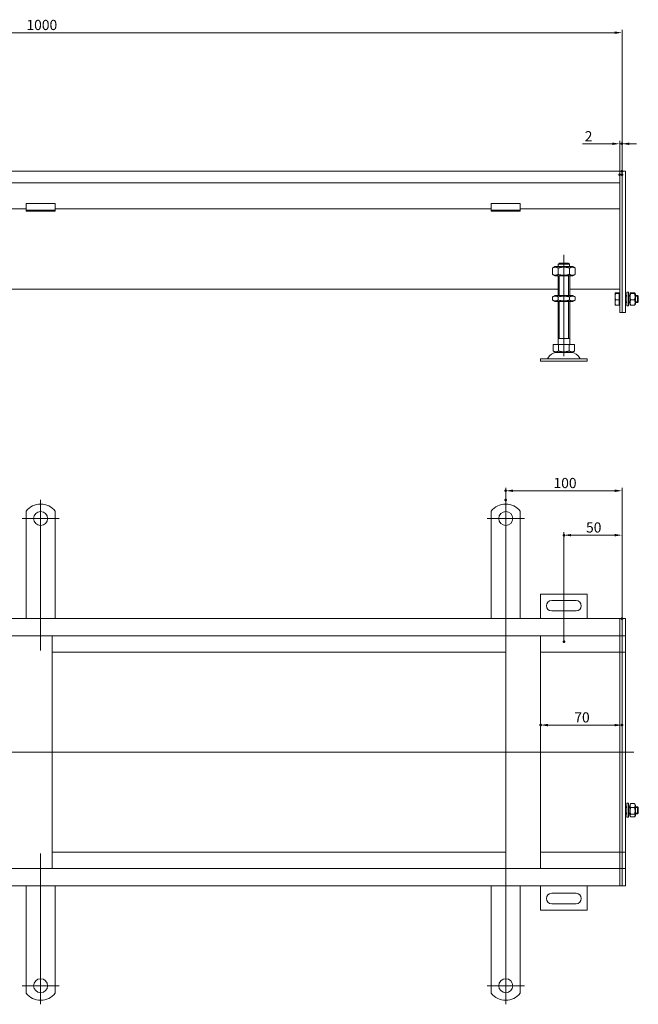
# Model space of a CAD drawing. Extents: x -101 to 30374, y -10540 to 11235.
# Drawn here: x 8051 to 8583, y 79 to 927 of the extents above; entities that cross this region are included whole.
import ezdxf

# ---------------------------------------------------------------- set-up
doc = ezdxf.new("R2010")
doc.units = 0
doc.header["$LTSCALE"] = 25
doc.linetypes.add('AUSGEZOGEN', pattern=[0])
doc.linetypes.add('STRICHPUNKT', pattern=[1, 0.5, -0.25, 0, -0.25])
for name, color, linetype, lineweight in [('ACO_DIMENSION', 3, 'AUSGEZOGEN', 9), ('ACO_MITTE', 1, 'STRICHPUNKT', 9), ('ACO_VISIBLE ( NOTE )', 7, 'CONTINUOUS', 15), ('AM_BOR', 7, 'CONTINUOUS', 50)]:
    doc.layers.add(name, color=color, linetype=linetype, lineweight=lineweight)
doc.styles.add('Text poznámky (ISO)', font='tahoma.ttf')
doc.dimstyles.new('Výchozí (ISO)', dxfattribs={"dimscale": 2.5, "dimtxt": 3.5, "dimasz": 2.5, "dimexe": 1, "dimexo": 0, "dimgap": 0.762, "dimtad": 1, "dimrnd": 1e-08, "dimtxsty": 'Text poznámky (ISO)', "dimcen": 0.09, "dimdle": 10, "dimclrd": 256, "dimclre": 256, "dimclrt": 256, "dimazin": 2, "dimtfac": 1.001486, "dimtmove": 0, "dimatfit": 3, "dimfxl": 1, "dimtolj": 1, "dimlwd": -1, "dimlwe": -1, "dimarcsym": 0})

# ---------------------------------------------------------------- blocks, each defined once
blk = doc.blocks.new('*D230')
at = {"layer": 'ACO_DIMENSION', "transparency": 16777216}
for p, q in [((8518.59, 391.28), (8518.59, 485.49)), ((8562.34, 482.99), (8524.84, 482.99)), ((8568.59, 411.23), (8568.59, 485.49))]:
    blk.add_line(p, q, dxfattribs=at)
for points in [[(8524.84, 484.03), (8524.84, 481.95), (8518.59, 482.99)], [(8562.34, 484.03), (8562.34, 481.95), (8568.59, 482.99)]]:
    blk.add_solid(points, dxfattribs=at)
at = {"layer": 'AM_BOR', "color": 0, "transparency": 16777216}
for p in [(8518.59, 482.99), (8568.59, 411.23), (8518.59, 391.28)]:
    blk.add_point(p, dxfattribs=at)
at = {"layer": 'ACO_DIMENSION', "transparency": 16777216, "insert": (8537.63, 494), "char_height": 8.75, "attachment_point": 1, "style": 'Text poznámky (ISO)'}
blk.add_mtext('\\A1;50', dxfattribs=at)
blk = doc.blocks.new('*D231')
at = {"layer": 'ACO_DIMENSION', "transparency": 16777216}
for p, q in [((8468.59, 513.28), (8468.59, 523.71)), ((8562.34, 521.21), (8474.84, 521.21)), ((8568.59, 411.23), (8568.59, 523.71))]:
    blk.add_line(p, q, dxfattribs=at)
for points in [[(8474.84, 522.26), (8474.84, 520.17), (8468.59, 521.21)], [(8562.34, 522.26), (8562.34, 520.17), (8568.59, 521.21)]]:
    blk.add_solid(points, dxfattribs=at)
at = {"layer": 'AM_BOR', "color": 0, "transparency": 16777216}
for p in [(8468.59, 521.21), (8468.59, 513.28), (8568.59, 411.23)]:
    blk.add_point(p, dxfattribs=at)
at = {"layer": 'ACO_DIMENSION', "transparency": 16777216, "insert": (8509.65, 532.23), "char_height": 8.75, "attachment_point": 1, "style": 'Text poznámky (ISO)'}
blk.add_mtext('\\A1;100', dxfattribs=at)
blk = doc.blocks.new('*D232')
at = {"layer": 'ACO_DIMENSION', "transparency": 16777216}
blk.add_line((8562.34, 319.56), (8504.84, 319.56), dxfattribs=at)
for points in [[(8504.84, 320.6), (8504.84, 318.52), (8498.59, 319.56)], [(8562.34, 320.6), (8562.34, 318.52), (8568.59, 319.56)]]:
    blk.add_solid(points, dxfattribs=at)
at = {"layer": 'AM_BOR', "color": 0, "transparency": 16777216}
for p in [(8498.59, 319.56), (8498.59, 319.56), (8568.59, 319.56)]:
    blk.add_point(p, dxfattribs=at)
at = {"layer": 'ACO_DIMENSION', "transparency": 16777216, "insert": (8527.56, 330.57), "char_height": 8.75, "attachment_point": 1, "style": 'Text poznámky (ISO)'}
blk.add_mtext('\\A1;70', dxfattribs=at)
blk = doc.blocks.new('*D233')
at = {"layer": 'ACO_DIMENSION', "transparency": 16777216}
for p, q in [((7568.59, 793.23), (7568.59, 917.91)), ((8562.34, 915.41), (7574.84, 915.41)), ((8568.59, 796.18), (8568.59, 917.91))]:
    blk.add_line(p, q, dxfattribs=at)
for points in [[(7574.84, 916.45), (7574.84, 914.37), (7568.59, 915.41)], [(8562.34, 916.45), (8562.34, 914.37), (8568.59, 915.41)]]:
    blk.add_solid(points, dxfattribs=at)
at = {"layer": 'AM_BOR', "color": 0, "transparency": 16777216}
for p in [(7568.59, 915.41), (7568.59, 793.23), (8568.59, 796.18)]:
    blk.add_point(p, dxfattribs=at)
at = {"layer": 'ACO_DIMENSION', "transparency": 16777216, "insert": (8056.36, 926.42), "char_height": 8.75, "attachment_point": 1, "style": 'Text poznámky (ISO)'}
blk.add_mtext('\\A1;1000', dxfattribs=at)
blk = doc.blocks.new('*D235')
at = {"layer": 'ACO_DIMENSION', "transparency": 16777216}
for p, q in [((8566.59, 793.23), (8566.59, 822.31)), ((8568.59, 793.23), (8568.59, 822.31)), ((8560.34, 819.81), (8534.62, 819.81)), ((8568.59, 819.81), (8566.59, 819.81)), ((8574.84, 819.81), (8581.09, 819.81))]:
    blk.add_line(p, q, dxfattribs=at)
for points in [[(8560.34, 820.85), (8560.34, 818.76), (8566.59, 819.81)], [(8574.84, 820.85), (8574.84, 818.76), (8568.59, 819.81)]]:
    blk.add_solid(points, dxfattribs=at)
at = {"layer": 'AM_BOR', "color": 0, "transparency": 16777216}
for p in [(8568.59, 819.81), (8566.59, 793.23), (8568.59, 793.23)]:
    blk.add_point(p, dxfattribs=at)
at = {"layer": 'ACO_DIMENSION', "transparency": 16777216, "insert": (8536.52, 830.64), "char_height": 8.75, "attachment_point": 1, "style": 'Text poznámky (ISO)'}
blk.add_mtext('\\A1;2', dxfattribs=at)

msp = doc.modelspace()

# ---------------------------------------------------------------- linework, layer by layer
at = {"layer": 'ACO_MITTE', "linetype": 'Continuous'}
for p, q in [((8518.593, 637.124), (8518.593, 724.124)), ((8068.593, 513.283), (8068.593, 383.654)), ((8468.593, 513.283), (8468.593, 384.83)), ((8084.593, 497.283), (8052.593, 497.283)), ((8484.593, 497.283), (8452.593, 497.283)), ((8578.856, 296.283), (7566.709, 296.283)), ((8468.593, 217.237), (8468.593, 79.283)), ((8068.593, 209.004), (8068.593, 79.283)), ((8084.593, 95.283), (8052.593, 95.283)), ((8484.593, 95.283), (8452.593, 95.283))]:
    msp.add_line(p, q, dxfattribs=at)
at = {"layer": 'ACO_VISIBLE ( NOTE )'}
for p, q in [((8566.593, 796.226), (7570.593, 796.226)), ((8566.593, 796.226), (8566.593, 793.226)), ((8568.593, 796.226), (8566.593, 796.226)), ((8566.593, 793.226), (8566.593, 796.226)), ((8566.593, 793.226), (8566.593, 786.226)), ((8566.593, 793.226), (8566.593, 677.726)), ((8571.593, 796.226), (8568.593, 796.226)), ((8568.593, 796.176), (8568.593, 796.226)), ((8568.593, 796.176), (8568.593, 674.776)), ((8568.593, 793.226), (8568.593, 677.726)), ((8571.593, 796.176), (8571.593, 796.226)), ((8571.593, 796.176), (8571.593, 674.776)), ((7570.593, 786.226), (8566.593, 786.226)), ((8056.093, 763.726), (7681.093, 763.726)), ((8056.093, 768.422), (8056.093, 766.665)), ((8056.093, 768.422), (8081.093, 768.422)), ((8056.093, 764.19), (8056.093, 766.665)), ((8056.093, 762.726), (8056.093, 764.19)), ((8056.093, 761.726), (8056.093, 762.726)), ((8081.093, 762.726), (8056.093, 762.726)), ((8081.093, 768.422), (8081.093, 766.665)), ((8081.093, 764.19), (8081.093, 766.665)), ((8081.093, 762.726), (8081.093, 764.19)), ((8456.093, 763.726), (8081.093, 763.726)), ((8081.093, 762.726), (8081.093, 761.726)), ((8456.093, 768.422), (8456.093, 766.665)), ((8456.093, 768.422), (8481.093, 768.422)), ((8456.093, 764.19), (8456.093, 766.665)), ((8456.093, 762.726), (8456.093, 764.19)), ((8456.093, 761.726), (8456.093, 762.726)), ((8481.093, 762.726), (8456.093, 762.726)), ((8481.093, 768.422), (8481.093, 766.665)), ((8481.093, 764.19), (8481.093, 766.665)), ((8481.093, 762.726), (8481.093, 764.19)), ((8566.593, 763.726), (8481.093, 763.726)), ((8481.093, 762.726), (8481.093, 761.726)), ((8056.093, 761.726), (8081.093, 761.726)), ((8456.093, 761.726), (8481.093, 761.726)), ((8510.943, 714.124), (8508.779, 712.874)), ((8508.779, 707.374), (8508.779, 712.874)), ((8526.243, 714.124), (8510.943, 714.124)), ((8513.686, 707.374), (8513.686, 712.874)), ((8513.694, 716.124), (8513.694, 714.124)), ((8523.492, 716.124), (8513.694, 716.124)), ((8514.72, 717.124), (8522.466, 717.124)), ((8523.492, 714.124), (8523.492, 716.124)), ((8523.501, 707.374), (8523.501, 712.874)), ((8526.243, 714.124), (8528.408, 712.874)), ((8528.408, 707.374), (8528.408, 712.874)), ((8510.943, 706.124), (8508.779, 707.374)), ((8510.943, 706.124), (8526.243, 706.124)), ((8513.593, 689.124), (8513.593, 706.124)), ((8514.49, 706.124), (8514.49, 689.124)), ((8522.696, 689.124), (8522.696, 706.124)), ((8523.593, 689.124), (8523.593, 706.124)), ((8526.243, 706.124), (8528.408, 707.374)), ((7757.093, 694.732), (8513.593, 694.732)), ((8510.793, 689.124), (8508.779, 687.961)), ((8508.779, 685.288), (8508.779, 687.961)), ((8526.393, 689.124), (8510.793, 689.124)), ((8513.686, 685.288), (8513.686, 687.961)), ((8523.501, 685.288), (8523.501, 687.961)), ((8523.593, 694.732), (8566.593, 694.732)), ((8526.393, 689.124), (8528.408, 687.961)), ((8528.408, 685.288), (8528.408, 687.961)), ((8562.593, 691.226), (8562.612, 691.259)), ((8562.593, 691.226), (8562.593, 691.193)), ((8562.593, 691.193), (8562.593, 688.216)), ((8562.593, 688.216), (8562.593, 683.249)), ((8566.093, 691.522), (8563.04, 691.522)), ((8566.093, 690.864), (8563.04, 690.864)), ((8566.093, 691.522), (8566.093, 690.864)), ((8566.093, 690.864), (8566.093, 685.568)), ((8566.093, 690.576), (8566.593, 690.576)), ((8571.593, 689.226), (8572.593, 689.226)), ((8572.593, 688.627), (8571.593, 688.627)), ((8572.593, 680.226), (8572.593, 692.226)), ((8574.193, 692.226), (8572.593, 692.226)), ((8574.193, 680.226), (8574.193, 692.226)), ((8574.193, 689.226), (8575.193, 689.226)), ((8575.193, 688.627), (8574.193, 688.627)), ((8575.193, 690.626), (8575.559, 691.259)), ((8575.193, 690.626), (8575.193, 681.826)), ((8579.4, 691.522), (8575.986, 691.522)), ((8579.4, 690.864), (8575.986, 690.864)), ((8580.193, 690.626), (8579.828, 691.259)), ((8580.193, 681.826), (8580.193, 690.626)), ((8580.193, 689.226), (8581.98, 689.226)), ((8582.579, 688.627), (8580.193, 688.627)), ((8581.98, 683.226), (8581.98, 689.226)), ((8582.593, 688.612), (8581.98, 689.226)), ((8582.593, 688.612), (8582.593, 683.839)), ((8510.793, 684.124), (8508.779, 685.288)), ((8510.793, 684.124), (8526.393, 684.124)), ((8513.593, 647.124), (8513.593, 684.124)), ((8514.49, 684.124), (8514.49, 652.124)), ((8522.696, 652.124), (8522.696, 684.124)), ((8523.593, 647.124), (8523.593, 684.124)), ((8526.393, 684.124), (8528.408, 685.288)), ((8562.593, 683.249), (8562.593, 681.226)), ((8562.593, 681.226), (8562.612, 681.193)), ((8566.093, 685.568), (8563.04, 685.568)), ((8566.093, 680.929), (8563.04, 680.929)), ((8566.093, 685.568), (8566.093, 680.929)), ((8566.093, 681.876), (8566.593, 681.876)), ((8571.593, 683.825), (8572.593, 683.825)), ((8571.593, 683.226), (8572.593, 683.226)), ((8574.193, 680.226), (8572.593, 680.226)), ((8574.193, 683.825), (8575.193, 683.825)), ((8574.193, 683.226), (8575.193, 683.226)), ((8575.193, 681.826), (8575.559, 681.193)), ((8579.4, 685.568), (8575.986, 685.568)), ((8579.4, 680.929), (8575.986, 680.929)), ((8580.193, 681.826), (8579.828, 681.193)), ((8580.193, 683.825), (8582.579, 683.825)), ((8580.193, 683.226), (8581.98, 683.226)), ((8582.593, 683.839), (8581.98, 683.226)), ((8566.593, 674.726), (8566.593, 677.726)), ((8568.593, 674.726), (8566.593, 674.726)), ((8568.593, 674.726), (8568.593, 674.776)), ((8571.593, 674.726), (8568.593, 674.726)), ((8571.593, 674.726), (8571.593, 674.776)), ((8509.343, 647.124), (8513.968, 647.124)), ((8509.343, 647.124), (8509.343, 641.459)), ((8523.593, 652.124), (8513.593, 652.124)), ((8513.968, 647.124), (8523.218, 647.124)), ((8513.968, 647.124), (8513.968, 641.459)), ((8523.218, 647.124), (8523.218, 641.459)), ((8523.218, 647.124), (8527.843, 647.124)), ((8527.843, 647.124), (8527.843, 641.459)), ((8511.656, 640.124), (8509.343, 641.459)), ((8511.656, 640.124), (8525.531, 640.124)), ((8525.531, 640.124), (8527.843, 641.459)), ((8498.593, 634.624), (8538.593, 634.624)), ((8498.593, 634.624), (8498.593, 632.624)), ((8498.593, 632.624), (8538.593, 632.624)), ((8538.593, 634.624), (8538.593, 632.624)), ((8056.093, 503.77), (8056.093, 487.283)), ((8081.093, 503.77), (8081.093, 487.283)), ((8456.093, 503.77), (8456.093, 487.283)), ((8481.093, 503.77), (8481.093, 487.283)), ((8056.093, 487.283), (8056.093, 483.747)), ((8056.093, 483.747), (8056.093, 481.272)), ((8081.093, 487.283), (8081.093, 483.747)), ((8081.093, 483.747), (8081.093, 481.272)), ((8456.093, 487.283), (8456.093, 483.747)), ((8456.093, 483.747), (8456.093, 481.272)), ((8481.093, 487.283), (8481.093, 483.747)), ((8481.093, 483.747), (8481.093, 481.272)), ((8056.093, 472.787), (8056.093, 481.272)), ((8081.093, 472.787), (8081.093, 481.272)), ((8456.093, 472.787), (8456.093, 481.272)), ((8481.093, 472.787), (8481.093, 481.272)), ((8056.093, 472.787), (8056.093, 470.312)), ((8056.093, 470.312), (8056.093, 463.241)), ((8081.093, 472.787), (8081.093, 470.312)), ((8081.093, 470.312), (8081.093, 463.241)), ((8456.093, 472.787), (8456.093, 470.312)), ((8456.093, 470.312), (8456.093, 463.241)), ((8481.093, 472.787), (8481.093, 470.312)), ((8481.093, 470.312), (8481.093, 463.241)), ((8056.093, 463.241), (8056.093, 460.766)), ((8056.093, 452.281), (8056.093, 460.766)), ((8081.093, 463.241), (8081.093, 460.766)), ((8081.093, 452.281), (8081.093, 460.766)), ((8456.093, 463.241), (8456.093, 460.766)), ((8456.093, 452.281), (8456.093, 460.766)), ((8481.093, 463.241), (8481.093, 460.766)), ((8481.093, 452.281), (8481.093, 460.766)), ((8056.093, 452.281), (8056.093, 449.806)), ((8056.093, 449.806), (8056.093, 442.735)), ((8081.093, 452.281), (8081.093, 449.806)), ((8081.093, 449.806), (8081.093, 442.735)), ((8456.093, 452.281), (8456.093, 449.806)), ((8456.093, 449.806), (8456.093, 442.735)), ((8481.093, 452.281), (8481.093, 449.806)), ((8481.093, 449.806), (8481.093, 442.735)), ((8056.093, 442.735), (8056.093, 440.26)), ((8081.093, 442.735), (8081.093, 440.26)), ((8456.093, 442.735), (8456.093, 440.26)), ((8481.093, 442.735), (8481.093, 440.26)), ((8056.093, 431.775), (8056.093, 440.26)), ((8081.093, 431.775), (8081.093, 440.26)), ((8456.093, 431.775), (8456.093, 440.26)), ((8481.093, 431.775), (8481.093, 440.26)), ((8498.593, 432.283), (8498.593, 411.283)), ((8538.593, 432.283), (8498.593, 432.283)), ((8538.593, 411.283), (8538.593, 432.283)), ((8056.093, 431.775), (8056.093, 429.3)), ((8056.093, 429.3), (8056.093, 425.764)), ((8056.093, 425.764), (8056.093, 411.283)), ((8081.093, 431.775), (8081.093, 429.3)), ((8081.093, 429.3), (8081.093, 425.764)), ((8081.093, 425.764), (8081.093, 411.283)), ((8456.093, 431.775), (8456.093, 429.3)), ((8456.093, 429.3), (8456.093, 425.764)), ((8456.093, 425.764), (8456.093, 411.283)), ((8481.093, 431.775), (8481.093, 429.3)), ((8481.093, 429.3), (8481.093, 425.764)), ((8481.093, 425.764), (8481.093, 411.283)), ((8508.093, 426.783), (8529.093, 426.783)), ((8529.093, 417.783), (8508.093, 417.783)), ((8566.593, 411.283), (7570.593, 411.283)), ((8566.593, 411.283), (8566.593, 408.283)), ((8568.593, 411.283), (8566.593, 411.283)), ((8566.593, 408.283), (8566.593, 411.283)), ((8566.593, 408.283), (8566.593, 399.283)), ((8566.593, 408.283), (8566.593, 399.283)), ((8571.593, 411.283), (8568.593, 411.283)), ((8568.593, 411.233), (8568.593, 411.283)), ((8568.593, 411.233), (8568.593, 396.333)), ((8568.593, 408.283), (8568.593, 399.283)), ((8571.593, 411.233), (8571.593, 411.283)), ((8571.593, 411.233), (8571.593, 396.333)), ((8566.593, 399.283), (8566.593, 396.283)), ((8566.593, 396.283), (8566.593, 399.283)), ((7570.593, 396.283), (8566.593, 396.283)), ((8078.593, 396.283), (8078.593, 196.283)), ((8468.593, 196.283), (8468.593, 396.283)), ((8498.593, 396.283), (8498.593, 196.283)), ((8566.593, 394.783), (8566.593, 396.283)), ((8568.593, 396.283), (8566.593, 396.283)), ((8566.593, 394.783), (8566.593, 385.283)), ((8568.593, 396.283), (8568.593, 396.333)), ((8568.593, 396.283), (8568.593, 395.901)), ((8571.593, 396.283), (8568.593, 396.283)), ((8568.593, 395.901), (8568.593, 382.333)), ((8571.593, 396.283), (8571.593, 396.333)), ((8571.593, 396.283), (8571.593, 396.233)), ((8571.593, 396.233), (8571.593, 382.333)), ((8078.593, 382.283), (8468.593, 382.283)), ((8498.593, 382.283), (8566.593, 382.283)), ((8566.593, 385.283), (8566.593, 382.283)), ((8566.593, 380.913), (8566.593, 382.283)), ((8568.593, 382.283), (8566.593, 382.283)), ((8566.593, 382.283), (8566.593, 380.913)), ((8568.593, 382.283), (8568.593, 382.333)), ((8568.593, 382.283), (8568.593, 380.913)), ((8571.593, 382.283), (8568.593, 382.283)), ((8571.593, 382.283), (8571.593, 382.333)), ((8571.593, 382.283), (8571.593, 382.237)), ((8571.593, 382.237), (8571.593, 296.283)), ((8566.593, 380.913), (8566.593, 296.413)), ((8566.593, 380.913), (8566.593, 296.413)), ((8568.593, 380.913), (8568.593, 296.283)), ((8568.593, 380.913), (8568.593, 296.283)), ((8566.593, 296.152), (8566.593, 296.413)), ((8568.593, 296.283), (8566.593, 296.283)), ((8566.593, 296.152), (8566.593, 211.652)), ((8566.593, 296.152), (8566.593, 211.652)), ((8568.593, 296.283), (8568.593, 211.652)), ((8571.593, 296.283), (8568.593, 296.283)), ((8568.593, 296.283), (8568.593, 211.652)), ((8571.593, 296.283), (8571.593, 210.328)), ((8571.593, 249.283), (8572.593, 249.283)), ((8572.593, 248.684), (8571.593, 248.684)), ((8572.593, 240.283), (8572.593, 252.283)), ((8574.193, 252.283), (8572.593, 252.283)), ((8574.193, 240.283), (8574.193, 252.283)), ((8574.193, 249.283), (8575.193, 249.283)), ((8575.193, 248.684), (8574.193, 248.684)), ((8575.193, 250.683), (8575.8, 251.733)), ((8575.193, 250.683), (8575.193, 241.883)), ((8579.4, 252.019), (8575.986, 252.019)), ((8579.4, 248.581), (8575.986, 248.581)), ((8580.193, 250.683), (8579.587, 251.733)), ((8580.193, 241.883), (8580.193, 250.683)), ((8580.193, 249.283), (8581.98, 249.283)), ((8582.579, 248.684), (8580.193, 248.684)), ((8581.98, 243.283), (8581.98, 249.283)), ((8582.593, 248.669), (8581.98, 249.283)), ((8582.593, 248.669), (8582.593, 243.896)), ((8571.593, 243.882), (8572.593, 243.882)), ((8571.593, 243.283), (8572.593, 243.283)), ((8574.193, 240.283), (8572.593, 240.283)), ((8574.193, 243.882), (8575.193, 243.882)), ((8574.193, 243.283), (8575.193, 243.283)), ((8575.193, 241.883), (8575.8, 240.832)), ((8579.4, 242.845), (8575.986, 242.845)), ((8579.4, 240.547), (8575.986, 240.547)), ((8580.193, 241.883), (8579.587, 240.832)), ((8580.193, 243.882), (8582.579, 243.882)), ((8580.193, 243.283), (8581.98, 243.283)), ((8582.593, 243.896), (8581.98, 243.283)), ((8468.593, 210.283), (8078.593, 210.283)), ((8566.593, 210.283), (8498.593, 210.283)), ((8566.593, 210.283), (8566.593, 211.652)), ((8566.593, 211.652), (8566.593, 210.283)), ((8566.593, 210.283), (8566.593, 207.283)), ((8568.593, 210.283), (8566.593, 210.283)), ((8566.593, 207.283), (8566.593, 197.783)), ((8568.593, 211.652), (8568.593, 210.283)), ((8571.593, 210.283), (8568.593, 210.283)), ((8568.593, 210.233), (8568.593, 210.283)), ((8568.593, 210.233), (8568.593, 196.665)), ((8571.593, 210.328), (8571.593, 210.283)), ((8571.593, 210.233), (8571.593, 210.283)), ((8571.593, 210.233), (8571.593, 196.333)), ((8566.593, 196.283), (7570.593, 196.283)), ((8566.593, 196.283), (8566.593, 197.783)), ((8566.593, 196.283), (8566.593, 193.283)), ((8568.593, 196.283), (8566.593, 196.283)), ((8566.593, 193.283), (8566.593, 196.283)), ((8568.593, 196.665), (8568.593, 196.283)), ((8571.593, 196.283), (8568.593, 196.283)), ((8568.593, 196.233), (8568.593, 196.283)), ((8568.593, 196.233), (8568.593, 181.333)), ((8571.593, 196.333), (8571.593, 196.283)), ((8571.593, 196.233), (8571.593, 196.283)), ((8571.593, 196.233), (8571.593, 181.333)), ((8566.593, 193.283), (8566.593, 184.283)), ((8566.593, 193.283), (8566.593, 184.283)), ((8568.593, 193.283), (8568.593, 184.283)), ((7570.593, 181.283), (8566.593, 181.283)), ((8056.093, 166.801), (8056.093, 181.283)), ((8081.093, 166.801), (8081.093, 181.283)), ((8456.093, 166.801), (8456.093, 181.283)), ((8481.093, 166.801), (8481.093, 181.283)), ((8498.593, 181.283), (8498.593, 160.283)), ((8538.593, 160.283), (8538.593, 181.283)), ((8566.593, 184.283), (8566.593, 181.283)), ((8566.593, 181.283), (8566.593, 184.283)), ((8568.593, 181.283), (8566.593, 181.283)), ((8568.593, 181.283), (8568.593, 181.333)), ((8571.593, 181.283), (8568.593, 181.283)), ((8571.593, 181.283), (8571.593, 181.333)), ((8508.093, 174.783), (8529.093, 174.783)), ((8056.093, 163.265), (8056.093, 166.801)), ((8056.093, 160.791), (8056.093, 163.265)), ((8081.093, 163.265), (8081.093, 166.801)), ((8081.093, 160.791), (8081.093, 163.265)), ((8456.093, 163.265), (8456.093, 166.801)), ((8456.093, 160.791), (8456.093, 163.265)), ((8481.093, 163.265), (8481.093, 166.801)), ((8481.093, 160.791), (8481.093, 163.265)), ((8529.093, 165.783), (8508.093, 165.783)), ((8056.093, 160.791), (8056.093, 152.305)), ((8081.093, 160.791), (8081.093, 152.305)), ((8456.093, 160.791), (8456.093, 152.305)), ((8481.093, 160.791), (8481.093, 152.305)), ((8498.593, 160.283), (8538.593, 160.283)), ((8056.093, 149.83), (8056.093, 152.305)), ((8056.093, 142.759), (8056.093, 149.83)), ((8081.093, 149.83), (8081.093, 152.305)), ((8081.093, 142.759), (8081.093, 149.83)), ((8456.093, 149.83), (8456.093, 152.305)), ((8456.093, 142.759), (8456.093, 149.83)), ((8481.093, 149.83), (8481.093, 152.305)), ((8481.093, 142.759), (8481.093, 149.83)), ((8056.093, 140.284), (8056.093, 142.759)), ((8056.093, 140.284), (8056.093, 131.799)), ((8081.093, 140.284), (8081.093, 142.759)), ((8081.093, 140.284), (8081.093, 131.799)), ((8456.093, 140.284), (8456.093, 142.759)), ((8456.093, 140.284), (8456.093, 131.799)), ((8481.093, 140.284), (8481.093, 142.759)), ((8481.093, 140.284), (8481.093, 131.799)), ((8056.093, 129.324), (8056.093, 131.799)), ((8056.093, 122.253), (8056.093, 129.324)), ((8081.093, 129.324), (8081.093, 131.799)), ((8081.093, 122.253), (8081.093, 129.324)), ((8456.093, 129.324), (8456.093, 131.799)), ((8456.093, 122.253), (8456.093, 129.324)), ((8481.093, 129.324), (8481.093, 131.799)), ((8481.093, 122.253), (8481.093, 129.324)), ((8056.093, 119.778), (8056.093, 122.253)), ((8056.093, 119.778), (8056.093, 111.293)), ((8081.093, 119.778), (8081.093, 122.253)), ((8081.093, 119.778), (8081.093, 111.293)), ((8456.093, 119.778), (8456.093, 122.253)), ((8456.093, 119.778), (8456.093, 111.293)), ((8481.093, 119.778), (8481.093, 122.253)), ((8481.093, 119.778), (8481.093, 111.293)), ((8056.093, 108.818), (8056.093, 111.293)), ((8081.093, 108.818), (8081.093, 111.293)), ((8456.093, 108.818), (8456.093, 111.293)), ((8481.093, 108.818), (8481.093, 111.293)), ((8056.093, 105.283), (8056.093, 108.818)), ((8056.093, 88.795), (8056.093, 105.283)), ((8081.093, 105.283), (8081.093, 108.818)), ((8081.093, 88.795), (8081.093, 105.283)), ((8456.093, 105.283), (8456.093, 108.818)), ((8456.093, 88.795), (8456.093, 105.283)), ((8481.093, 105.283), (8481.093, 108.818)), ((8481.093, 88.795), (8481.093, 105.283))]:
    msp.add_line(p, q, dxfattribs=at)
for centre in [(8068.593, 497.283), (8468.593, 497.283), (8068.593, 95.283), (8468.593, 95.283)]:
    msp.add_circle(centre, 6, dxfattribs=at)
for centre, radius, start, end in [((8512.546, 631.624), 8.5, 90, 155.098938), ((8524.64, 631.624), 8.5, 24.901062, 90), ((8503.93, 635.624), 1, 270, 335.098938), ((8533.257, 635.624), 1, 204.901062, 270), ((8068.593, 493.783), 16, 38.624833, 141.375167), ((8468.593, 493.783), 16, 38.624833, 141.375167), ((8508.093, 422.283), 4.5, 90, 270), ((8529.093, 422.283), 4.5, 270, 90), ((8508.093, 170.283), 4.5, 90, 270), ((8529.093, 170.283), 4.5, 270, 90), ((8068.593, 98.783), 16, 218.624833, 321.375167), ((8468.593, 98.783), 16, 218.624833, 321.375167)]:
    msp.add_arc(centre, radius, start, end, dxfattribs=at)
for points, weights in [([(8513.686, 712.874), (8511.232, 714.291), (8508.779, 712.874)], [1, 1.15470053838, 1]), ([(8523.501, 712.874), (8518.593, 714.291), (8513.686, 712.874)], [1, 1.15470053838, 1]), ([(8514.72, 717.124), (8514.264, 716.683), (8513.694, 716.124)], [1, 1.01641431551, 1.01967201941]), ([(8523.492, 716.124), (8522.922, 716.683), (8522.466, 717.124)], [1.01967201941, 1.01641431551, 1]), ([(8528.408, 712.874), (8525.955, 714.291), (8523.501, 712.874)], [1, 1.15470053838, 1]), ([(8508.779, 707.374), (8511.232, 705.958), (8513.686, 707.374)], [1, 1.15470053838, 1]), ([(8513.686, 707.374), (8518.593, 705.958), (8523.501, 707.374)], [1, 1.15470053838, 1]), ([(8523.501, 707.374), (8525.955, 705.958), (8528.408, 707.374)], [1, 1.15470053838, 1]), ([(8513.686, 687.961), (8511.232, 689.378), (8508.779, 687.961)], [1, 1.15470053838, 1]), ([(8523.501, 687.961), (8518.593, 689.378), (8513.686, 687.961)], [1, 1.15470053838, 1]), ([(8528.408, 687.961), (8525.955, 689.378), (8523.501, 687.961)], [1, 1.15470053838, 1]), ([(8563.04, 691.522), (8562.593, 691.346), (8562.593, 691.193)], [1, 1.0379548493, 1]), ([(8562.593, 691.193), (8562.593, 691.041), (8563.04, 690.864)], [1, 1.0379548493, 1]), ([(8563.04, 690.864), (8562.593, 689.445), (8562.593, 688.216)], [1, 1.0379548493, 1]), ([(8562.593, 688.216), (8562.593, 686.987), (8563.04, 685.568)], [1, 1.0379548493, 1]), ([(8575.986, 691.522), (8575.153, 691.193), (8575.986, 690.864)], [1, 1.15470053838, 1]), ([(8575.986, 690.864), (8575.153, 688.216), (8575.986, 685.568)], [1, 1.15470053838, 1]), ([(8579.4, 690.864), (8580.234, 691.193), (8579.4, 691.522)], [1, 1.15470053838, 1]), ([(8579.4, 685.568), (8580.234, 688.216), (8579.4, 690.864)], [1, 1.15470053838, 1]), ([(8508.779, 685.288), (8511.232, 683.871), (8513.686, 685.288)], [1, 1.15470053838, 1]), ([(8513.686, 685.288), (8518.593, 683.871), (8523.501, 685.288)], [1, 1.15470053838, 1]), ([(8523.501, 685.288), (8525.955, 683.871), (8528.408, 685.288)], [1, 1.15470053838, 1]), ([(8563.04, 685.568), (8562.593, 684.325), (8562.593, 683.249)], [1, 1.0379548493, 1]), ([(8562.593, 683.249), (8562.593, 682.172), (8563.04, 680.929)], [1, 1.0379548493, 1]), ([(8563.04, 680.929), (8562.683, 681.07), (8562.612, 681.193)], [1, 1.03009319972, 1.01246650667]), ([(8575.986, 685.568), (8575.153, 683.249), (8575.986, 680.929)], [1, 1.15470053838, 1]), ([(8575.986, 680.929), (8575.63, 681.07), (8575.559, 681.193)], [1, 1.06085019936, 1.07383053607]), ([(8579.4, 680.929), (8580.234, 683.249), (8579.4, 685.568)], [1, 1.15470053838, 1]), ([(8579.828, 681.193), (8579.757, 681.07), (8579.4, 680.929)], [1.07383053607, 1.06085019936, 1]), ([(8509.343, 641.459), (8511.656, 640.124), (8513.968, 641.459)], [1.16127596677, 1.34092598403, 1.16127596677]), ([(8513.968, 641.459), (8518.593, 640.124), (8523.218, 641.459)], [1.16127596677, 1.34092598403, 1.16127596677]), ([(8523.218, 641.459), (8525.531, 640.124), (8527.843, 641.459)], [1.16127596677, 1.34092598403, 1.16127596677]), ([(8575.986, 252.019), (8575.153, 250.3), (8575.986, 248.581)], [1, 1.15470053838, 1]), ([(8575.986, 248.581), (8575.153, 245.713), (8575.986, 242.845)], [1, 1.15470053838, 1]), ([(8575.8, 251.733), (8575.88, 251.872), (8575.986, 252.019)], [1.03091369005, 1.01741795823, 1]), ([(8579.4, 248.581), (8580.234, 250.3), (8579.4, 252.019)], [1, 1.15470053838, 1]), ([(8579.4, 252.019), (8579.507, 251.872), (8579.587, 251.733)], [1, 1.01741795823, 1.03091369005]), ([(8579.4, 242.845), (8580.234, 245.713), (8579.4, 248.581)], [1, 1.15470053838, 1]), ([(8575.986, 242.845), (8575.153, 241.696), (8575.986, 240.547)], [1, 1.15470053838, 1]), ([(8579.4, 240.547), (8580.234, 241.696), (8579.4, 242.845)], [1, 1.15470053838, 1])]:
    msp.add_rational_spline(points, weights, degree=2, dxfattribs=at)

# ---------------------------------------------------------------- dimensions: what is measured, and where the dimension line sits
at = {"layer": 'ACO_DIMENSION'}
for base, p1, p2, override, picture, middle in [((7568.593, 915.407), (8568.593, 796.176), (7568.593, 793.226), {"dimdec": 2, "dimtp": 0, "dimtm": 0, "dimtdec": 2, "dimtofl": 0, "dimatfit": 1}, '*D233', (8068.593, 915.407)), ((8568.593, 819.806), (8566.593, 793.226), (8568.593, 793.226), {"dimdec": 2, "dimtp": 0, "dimtm": 0, "dimtdec": 2, "dimtofl": 1, "dimatfit": 1}, '*D235', (8539.225, 819.806)), ((8468.593, 521.214), (8568.593, 411.233), (8468.593, 513.283), {"dimdec": 2, "dimtp": 0, "dimtm": 0, "dimtdec": 2, "dimtofl": 0, "dimatfit": 1}, '*D231', (8518.593, 521.214)), ((8518.593, 482.987), (8568.593, 411.233), (8518.593, 391.283), {"dimdec": 2, "dimtp": 0, "dimtm": 0, "dimtdec": 2, "dimtofl": 0, "dimatfit": 1}, '*D230', (8543.593, 482.987)), ((8498.593, 319.557), (8568.593, 319.557), (8498.593, 319.557), {"dimdec": 2, "dimse1": 1, "dimse2": 1, "dimtp": 0, "dimtm": 0, "dimtdec": 2, "dimtofl": 0, "dimatfit": 1}, '*D232', (8533.593, 319.557))]:
    dim = msp.add_linear_dim(base=base, p1=p1, p2=p2, angle=180, dimstyle='Výchozí (ISO)', override=override, dxfattribs=at)
    dim.commit()
    dim.dimension.update_dxf_attribs({"geometry": picture, "text_midpoint": middle, "dimtype": 160})

doc.saveas('drawing.dxf')
